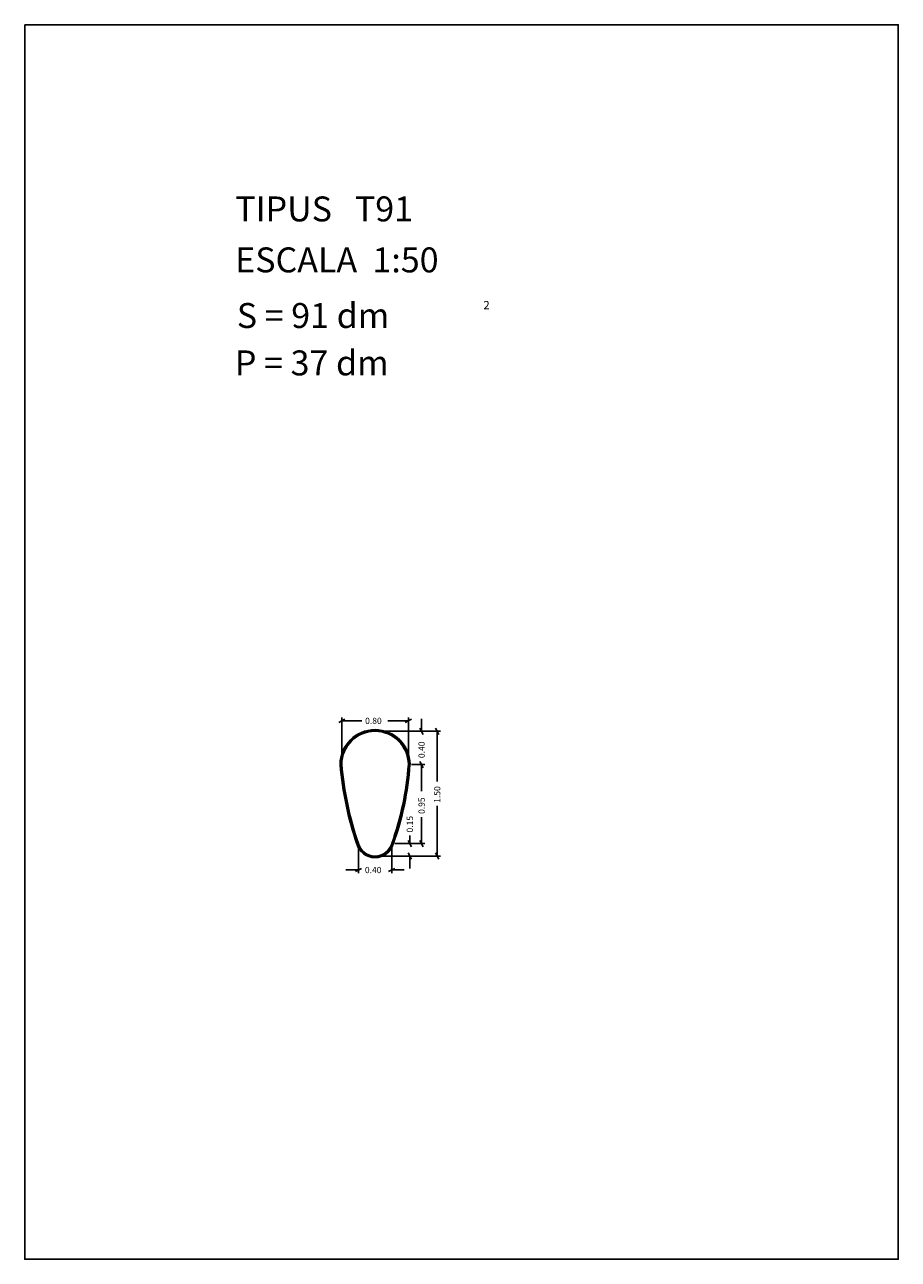
# Model space of a CAD drawing. Extents: x 281.4 to 291.9, y 29.9 to 44.7.
import ezdxf

# ---------------------------------------------------------------- set-up
doc = ezdxf.new("R2010")
doc.units = 0
doc.layers.get('0').update_dxf_attribs({"linetype": 'CONTINUOUS'})
doc.layers.add('1', color=7, linetype='CONTINUOUS')
doc.styles.add('ROMANC', font='ROMANC')

msp = doc.modelspace()

# ---------------------------------------------------------------- linework, layer by layer
at = {"linetype": 'CONTINUOUS'}
msp.add_lwpolyline([(281.396, 44.747), (291.896, 44.747), (291.896, 29.897), (281.396, 29.897)], close=True, dxfattribs=at)
at = {"layer": '1', "linetype": 'CONTINUOUS'}
for p, q in [((285.17, 36.355), (285.244, 36.393)), ((285.207, 35.886), (285.207, 36.412)), ((286.044, 36.393), (285.97, 36.355)), ((286.007, 35.886), (286.007, 36.412)), ((286.166, 36.398), (286.166, 36.248)), ((285.45, 36.374), (285.207, 36.374)), ((285.645, 36.248), (286.204, 36.248)), ((285.645, 36.248), (286.392, 36.248)), ((285.762, 36.374), (286.007, 36.374)), ((286.185, 36.21), (286.147, 36.286)), ((286.335, 36.286), (286.373, 36.21)), ((286.354, 35.645), (286.354, 36.248)), ((286.045, 35.848), (286.204, 35.848)), ((286.147, 35.886), (286.185, 35.81)), ((286.147, 35.886), (286.185, 35.81)), ((286.166, 35.528), (286.166, 35.848)), ((286.166, 35.698), (286.166, 35.848)), ((286.354, 35.35), (286.354, 34.748)), ((286.166, 35.216), (286.166, 34.898)), ((285.845, 34.898), (286.063, 34.898)), ((285.845, 34.898), (286.204, 34.898)), ((286.044, 34.86), (286.006, 34.936)), ((286.025, 34.993), (286.025, 34.898)), ((286.185, 34.86), (286.147, 34.936)), ((285.407, 34.86), (285.407, 34.542)), ((285.807, 34.86), (285.807, 34.542)), ((286.006, 34.786), (286.044, 34.71)), ((286.373, 34.71), (286.335, 34.786)), ((285.645, 34.748), (286.063, 34.748)), ((285.645, 34.748), (286.392, 34.748)), ((286.025, 34.598), (286.025, 34.748)), ((285.257, 34.58), (285.407, 34.58)), ((285.444, 34.599), (285.37, 34.561)), ((285.77, 34.561), (285.844, 34.599)), ((285.957, 34.58), (285.807, 34.58))]:
    msp.add_line(p, q, dxfattribs=at)
for centre, radius, start, end in [((285.607, 35.848), 0.42, 360, 540), ((285.607, 35.848), 0.41, 360, 540), ((285.607, 35.848), 0.4, 360, 540), ((289.198833, 36.192333), 4.026656, 544.9301, 558.847219), ((289.198833, 36.192333), 4.016656, 544.9301, 558.847219), ((289.198833, 36.192333), 4.006656, 544.9301, 558.847219), ((282.46959, 36.096665), 3.546139, 340.243725, 355.978956), ((282.46959, 36.096665), 3.556139, 340.243725, 355.978956), ((282.46959, 36.096665), 3.566139, 340.243725, 355.978956), ((285.607, 34.956333), 0.208333, 196.260206, 343.739797), ((285.607, 34.956333), 0.228333, 196.260206, 343.739797), ((285.607, 34.956333), 0.218333, 196.260206, 343.739797)]:
    msp.add_arc(centre, radius, start, end, dxfattribs=at)

# ---------------------------------------------------------------- texts
at = {"linetype": 'CONTINUOUS', "style": 'ROMANC'}
for s, height, p in [('TIPUS   T91', 0.3, (283.926, 42.381)), ('ESCALA  1:50', 0.3, (283.926, 41.768)), ('S = 91 dm', 0.3, (283.945, 41.099)), ('2', 0.1, (286.909, 41.324)), ('P = 37 dm', 0.3, (283.922, 40.529))]:
    msp.add_text(s, height=height, dxfattribs=at).set_placement(p)
at = {"layer": '1', "linetype": 'CONTINUOUS', "style": 'ROMANC'}
for s, p in [('0.80', (285.488, 36.336)), ('0.40', (285.485, 34.542))]:
    msp.add_text(s, height=0.075, dxfattribs=at).set_placement(p)
for s, p in [('0.40', (286.204, 35.926)), ('1.50', (286.392, 35.388)), ('0.95', (286.204, 35.254)), ('0.15', (286.062, 35.031))]:
    msp.add_text(s, height=0.075, rotation=90, dxfattribs=at).set_placement(p)

doc.saveas('drawing.dxf')
